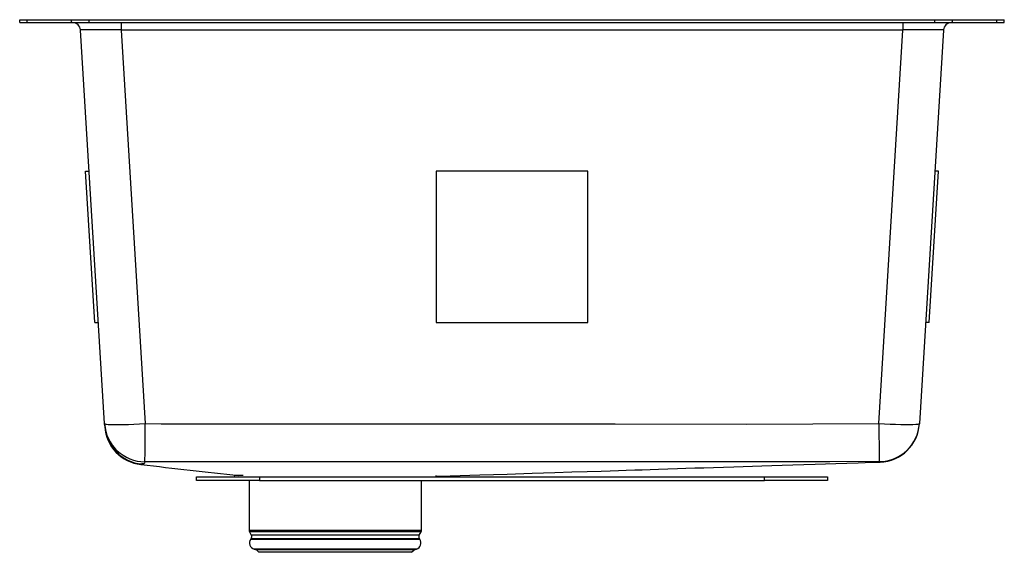
# Model space of a CAD drawing. Extents: x -9.7 to 9.7, y -10.6 to 0.
import ezdxf

# ---------------------------------------------------------------- set-up
doc = ezdxf.new("R2010")
doc.units = 0
doc.header["$MEASUREMENT"] = 0
doc.layers.get('0').update_dxf_attribs({"linetype": 'CONTINUOUS'})

# ---------------------------------------------------------------- blocks, each defined once
blk = doc.blocks.new('ELUHH3017TPD_LEFT')
at = {"color": 7, "linetype": 'Continuous'}
for p, q in [((-9.75, -0.058), (-9.75, 0)), ((-9.75, 0), (-9.604, 0)), ((-9.604, -0.058), (-9.604, 0)), ((-9.604, 0), (-8.726, 0)), ((-8.726, -0.058), (-8.726, 0)), ((-8.726, 0), (-8.372, 0)), ((-8.372, -0.058), (-8.372, 0)), ((-8.372, 0), (8.372, 0)), ((8.372, -0.058), (8.372, 0)), ((8.372, 0), (8.726, 0)), ((8.726, -0.058), (8.726, 0)), ((8.726, 0), (9.604, 0)), ((9.604, -0.058), (9.604, 0)), ((9.604, 0), (9.75, 0)), ((9.75, -0.058), (9.75, 0)), ((-9.75, -0.058), (-9.604, -0.058)), ((-9.604, -0.058), (-8.726, -0.058)), ((-8.726, -0.058), (-8.372, -0.058)), ((-8.372, -0.058), (8.372, -0.058)), ((-7.741, -0.058), (-7.741, -0.205)), ((7.741, -0.058), (7.741, -0.205)), ((8.372, -0.058), (8.726, -0.058)), ((8.726, -0.058), (9.604, -0.058)), ((9.604, -0.058), (9.75, -0.058)), ((-8.069, -8.005), (-8.546, -0.205)), ((7.741, -0.205), (-7.741, -0.205)), ((-7.741, -0.205), (-7.264, -8.005)), ((7.264, -8.002), (7.741, -0.205)), ((8.546, -0.205), (8.069, -8.002)), ((-8.263, -6), (-8.447, -3)), ((-8.447, -3), (-8.375, -3)), ((-1.5, -3), (-1.5, -6)), ((1.5, -3), (-1.5, -3)), ((1.5, -6), (1.5, -3)), ((8.263, -6), (8.447, -3)), ((8.447, -3), (8.375, -3)), ((-8.263, -6), (-8.191, -6)), ((-1.5, -6), (1.5, -6)), ((8.263, -6), (8.191, -6)), ((-8.066, -8.05), (-8.069, -8.005)), ((8.069, -8.002), (8.068, -8.011)), ((-7.343, -8.758), (-7.343, -8.757)), ((-7.33, -8.804), (-7.334, -8.806)), ((-6.25, -9.13), (-6.25, -9.058)), ((-6.25, -9.058), (-5, -9.058)), ((-5, -9.13), (-6.25, -9.13)), ((-5.498, -9.036), (-5.5, -9.058)), ((-5.324, -9.036), (-5.498, -9.036)), ((-5.206, -9.13), (-5.206, -10.123)), ((-5, -9.058), (-5, -9.13)), ((-5, -9.058), (5, -9.058)), ((-5, -9.13), (5, -9.13)), ((-1.794, -10.123), (-1.794, -9.13)), ((-1.5, -9.058), (-1.502, -9.036)), ((5, -9.13), (5, -9.058)), ((5, -9.058), (6.25, -9.058)), ((6.25, -9.13), (5, -9.13)), ((6.25, -9.058), (6.25, -9.13)), ((-5.2, -10.148), (-5.163, -10.213)), ((-5.166, -10.285), (-5.175, -10.298)), ((-1.837, -10.213), (-1.8, -10.148)), ((-1.825, -10.298), (-1.834, -10.285)), ((-5.106, -10.491), (-5.063, -10.504)), ((-5.063, -10.504), (-5.011, -10.555)), ((-1.937, -10.504), (-5.063, -10.504)), ((-1.989, -10.555), (-1.937, -10.504)), ((-1.937, -10.504), (-1.894, -10.491)), ((-1.989, -10.555), (-5.011, -10.555))]:
    blk.add_line(p, q, dxfattribs=at)
at = {"color": 8, "linetype": 'Continuous'}
for p, q in [((-1.794, -10.123), (-5.206, -10.123)), ((-1.8, -10.148), (-5.2, -10.148)), ((-1.825, -10.298), (-5.175, -10.298)), ((-1.834, -10.285), (-5.166, -10.285)), ((-1.837, -10.213), (-5.163, -10.213)), ((-1.894, -10.491), (-5.106, -10.491))]:
    blk.add_line(p, q, dxfattribs=at)
at = {"color": 7, "linetype": 'Continuous', "flags": 128}
for points in [[(-8.069, -8.005), (-8.06, -8.011), (-8.035, -8.017), (-7.995, -8.021), (-7.94, -8.024), (-7.871, -8.025), (-7.79, -8.025), (-7.698, -8.024), (-7.598, -8.021), (-7.49, -8.017), (-7.378, -8.011), (-7.264, -8.005)], [(-7.269, -8.762), (-7.269, -8.752), (-7.269, -8.727), (-7.269, -8.689), (-7.268, -8.637), (-7.268, -8.573), (-7.267, -8.497), (-7.267, -8.412), (-7.266, -8.318), (-7.265, -8.218), (-7.265, -8.113), (-7.264, -8.005)], [(-7.264, -8.005), (-6.945, -8.006), (-5.671, -8.006), (-0.572, -8.006), (2.04, -8.012), (4.652, -8.017), (7.264, -8.002)], [(7.264, -8.002), (7.378, -8.008), (7.49, -8.013), (7.598, -8.018), (7.698, -8.02), (7.79, -8.022), (7.871, -8.022), (7.94, -8.02), (7.995, -8.018), (8.036, -8.013), (8.06, -8.008), (8.069, -8.002)], [(7.274, -8.758), (6.293, -8.763), (5.313, -8.762), (3.351, -8.762), (-0.572, -8.762), (-5.671, -8.762), (-6.945, -8.762), (-7.269, -8.762)], [(-1.503, -9.049), (-1.224, -9.04), (-0.635, -9.021), (-0.094, -9.004), (0.401, -8.988), (0.849, -8.974), (1.186, -8.963), (1.491, -8.953), (1.763, -8.944), (1.946, -8.938), (2.11, -8.933), (2.262, -8.928), (2.43, -8.923), (2.576, -8.918), (2.734, -8.913), (2.903, -8.907), (3.084, -8.902), (3.275, -8.895), (3.443, -8.89), (3.618, -8.884), (3.801, -8.878), (3.991, -8.872), (4.19, -8.865), (4.396, -8.859), (4.575, -8.853), (4.76, -8.846), (4.951, -8.84), (5.148, -8.834), (5.352, -8.827), (5.562, -8.82), (5.779, -8.813), (6.003, -8.806), (6.206, -8.8), (6.415, -8.793), (6.631, -8.786), (6.853, -8.779), (6.997, -8.775), (7.143, -8.77), (7.288, -8.766)], [(7.289, -8.767), (7.289, -8.767), (7.288, -8.767), (7.288, -8.766), (7.288, -8.766)], [(-7.35, -8.815), (-7.345, -8.813), (-7.344, -8.813)]]:
    blk.add_lwpolyline(points, dxfattribs=at)
at = {"color": 8, "linetype": 'Continuous', "flags": 128}
for points in [[(-7.269, -8.762), (-7.278, -8.79), (-7.292, -8.801), (-7.313, -8.802), (-7.327, -8.802), (-7.33, -8.804)], [(7.288, -8.766), (7.287, -8.766), (7.274, -8.758)], [(-7.346, -8.813), (-7.351, -8.816), (-7.35, -8.815)]]:
    blk.add_lwpolyline(points, dxfattribs=at)
at = {"color": 7, "linetype": 'Continuous'}
for centre, radius, start, end in [((-8.702, -0.214), 0.156, 3.5, 90), ((8.702, -0.214), 0.156, 90, 176.5), ((-7.264, -7.956), 0.806, 183.506, 269.635), ((-7.261, -8.005), 0.806, 183.5348, 264.7807), ((-7.261, -8.002), 0.806, 183.9233, 265.1096), ((-7.26, -8.015), 0.806, 183.4972, 263.6321), ((291.281, -4.731), 284.035, 180.6598, 180.81246), ((7.264, -7.952), 0.806, 270.6871, 356.4975), ((7.264, -7.962), 0.806, 271.8089, 356.5), ((7.833, 114.441), 124.185, 262.97993, 263.87897), ((-5.157, -10.123), 0.0496, 180, 210), ((-1.843, -10.123), 0.0496, 330, 0), ((-5.072, -10.37), 0.126, 145, 254), ((-5.22, -10.246), 0.0669, 325, 30), ((-1.928, -10.37), 0.126, 286, 35), ((-1.78, -10.246), 0.0669, 150, 215)]:
    blk.add_arc(centre, radius, start, end, dxfattribs=at)
for centre, major_axis, start_param, end_param in [((-7.737, -0.214), (0.808, -0.01), 1.575381, 3.142451), ((7.737, -0.214), (0.808, 0.01), 6.282327, 7.849397)]:
    blk.add_ellipse(centre, major_axis=major_axis, ratio=0.011749, start_param=start_param, end_param=end_param, dxfattribs=at)

msp = doc.modelspace()

# ---------------------------------------------------------------- block references
msp.add_blockref('ELUHH3017TPD_LEFT', (0, 0))

doc.saveas('drawing.dxf')
